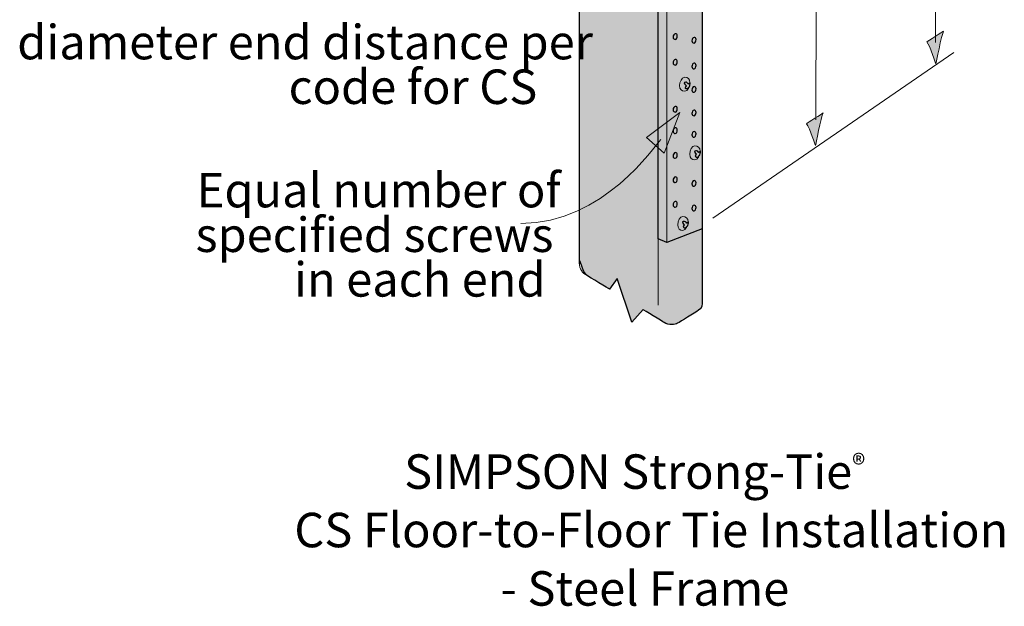
# Model space of a CAD drawing. Units: inches. Extents: x 2.11 to 5.65, y 3.4 to 8.44.
# Drawn here: x 2.2 to 5.58, y 3.4 to 5.41 of the extents above; entities that cross this region are included whole.
import ezdxf

# ---------------------------------------------------------------- set-up
doc = ezdxf.new("R2010")
doc.units = ezdxf.units.IN
doc.header["$MEASUREMENT"] = 0
doc.layers.add('Callout', color=7, linetype='Continuous')
doc.layers.add('Layer 1', color=7, linetype='Continuous')

# ---------------------------------------------------------------- blocks, each defined once
blk = doc.blocks.new('block 2')
at = {"layer": 'Callout', "true_color": 0xffffff}
h = blk.add_hatch(color=7, dxfattribs=at)
h.dxf.hatch_style = 2
h.paths.add_polyline_path([(4.3527, 5.0047), (4.4665, 5.0894), (4.4132, 4.9507)])
at = {"layer": 'Callout', "lineweight": 0}
blk.add_lwpolyline([(4.3527, 5.0047), (4.4665, 5.0894), (4.4132, 4.9507), (4.3527, 5.0047)], dxfattribs=at)
at = {"layer": 'Callout', "color": 7, "lineweight": 15, "true_color": 0xffffff}
blk.add_open_spline([(4.401, 4.9978), (4.3799, 4.9734), (4.2067, 4.7125), (3.9222, 4.7094)], degree=3, dxfattribs=at)

msp = doc.modelspace()

# ---------------------------------------------------------------- hatches: boundary and pattern name
at = {"layer": 'Callout', "true_color": 0xffffff}
h = msp.add_hatch(color=7, dxfattribs=at)
h.dxf.hatch_style = 2
edge = h.paths.add_edge_path()
edge.add_spline(control_points=[(5.3128, 5.3316), (5.3245, 5.3157), (5.3435, 5.2565), (5.3435, 5.2565), (5.3435, 5.2565), (5.3636, 5.357), (5.37, 5.3686), (5.3678, 5.3675), (5.3139, 5.3326), (5.3128, 5.3316)], knot_values=[0, 0, 0, 0, 1, 1, 1, 2, 2, 2, 3, 3, 3, 3], degree=3, periodic=1)
h = msp.add_hatch(color=7, dxfattribs=at)
h.dxf.hatch_style = 2
edge = h.paths.add_edge_path()
edge.add_spline(control_points=[(4.9004, 5.0513), (4.9121, 5.0355), (4.9311, 4.9763), (4.9311, 4.9763), (4.9311, 4.9763), (4.9512, 5.0767), (4.9575, 5.0884), (4.9554, 5.0873), (4.9015, 5.0524), (4.9004, 5.0513)], knot_values=[0, 0, 0, 0, 1, 1, 1, 2, 2, 2, 3, 3, 3, 3], degree=3, periodic=1)
at = {"layer": 'Layer 1', "true_color": 0xcbd6df}
h = msp.add_hatch(color=254, dxfattribs=at)
h.dxf.hatch_style = 2
h.paths.add_polyline_path([(4.3943, 8.1995), (4.5138, 8.2347), (4.5431, 8.2234), (4.5431, 4.6914), (4.422, 4.6452), (4.3924, 4.6569)])
at = {"layer": 'Layer 1', "true_color": 0xa7a9ab}
h = msp.add_hatch(color=253, dxfattribs=at)
h.dxf.hatch_style = 2
edge = h.paths.add_edge_path()
edge.add_spline(control_points=[(4.1223, 5.7644), (4.1223, 5.5254), (4.1223, 4.4917), (4.1223, 4.577), (4.1223, 4.6017), (4.1327, 4.5406), (4.1487, 4.5313), (4.1542, 4.5281), (4.2252, 4.4851), (4.2252, 4.4851), (4.2252, 4.4851), (4.2523, 4.522), (4.2523, 4.522), (4.2523, 4.522), (4.3015, 4.3718), (4.3015, 4.3718), (4.3015, 4.3718), (4.3406, 4.4149), (4.3406, 4.4149), (4.3406, 4.4149), (4.4091, 4.3731), (4.413, 4.3705), (4.4276, 4.3607), (4.4505, 4.3633), (4.4589, 4.3682), (4.4672, 4.3731), (4.5179, 4.4046), (4.5308, 4.4126), (4.5438, 4.4207), (4.5432, 4.4324), (4.5432, 4.4455), (4.5432, 4.4577), (4.5432, 5.7679), (4.5432, 5.9606), (4.5432, 5.9606), (4.1223, 5.7644), (4.1223, 5.7644)], knot_values=[0, 0, 0, 0, 1, 1, 1, 2, 2, 2, 3, 3, 3, 4, 4, 4, 5, 5, 5, 6, 6, 6, 7, 7, 7, 8, 8, 8, 9, 9, 9, 10, 10, 10, 11, 11, 11, 12, 12, 12, 12], degree=3, periodic=1)

# ---------------------------------------------------------------- linework, layer by layer
at = {"layer": 'Callout', "color": 7, "lineweight": 15, "true_color": 0xffffff}
for points in [[(5.3494, 7.4994), (5.3427, 5.3293)], [(4.9322, 5.0651), (4.933, 5.475)], [(4.5799, 4.7278), (5.4049, 5.2956)]]:
    msp.add_lwpolyline(points, dxfattribs=at)
at = {"layer": 'Callout', "lineweight": 0}
for points in [[(5.3128, 5.3316), (5.3245, 5.3157), (5.3435, 5.2565), (5.3435, 5.2565), (5.3435, 5.2565), (5.3636, 5.357), (5.37, 5.3686), (5.3678, 5.3675), (5.3139, 5.3326), (5.3128, 5.3316)], [(4.9004, 5.0513), (4.9121, 5.0355), (4.9311, 4.9763), (4.9311, 4.9763), (4.9311, 4.9763), (4.9512, 5.0767), (4.9575, 5.0884), (4.9554, 5.0873), (4.9015, 5.0524), (4.9004, 5.0513)]]:
    msp.add_open_spline(points, degree=3, knots=[0, 0, 0, 0, 1, 1, 1, 2, 2, 2, 3, 3, 3, 3], dxfattribs=at)
at = {"layer": 'Layer 1', "color": 250, "lineweight": 13, "true_color": 0x231f20}
for points in [[(4.3925, 4.4303), (4.3925, 8.3206)], [(4.5425, 8.2229), (4.422, 8.1856), (4.422, 4.6455)]]:
    msp.add_lwpolyline(points, dxfattribs=at)
at = {"layer": 'Layer 1', "lineweight": 0}
msp.add_lwpolyline([(4.3943, 8.1995), (4.5138, 8.2347), (4.5431, 8.2234), (4.5431, 4.6914), (4.422, 4.6452), (4.3924, 4.6569), (4.3943, 8.1995)], dxfattribs=at)
at = {"layer": 'Layer 1', "color": 250, "lineweight": 25, "true_color": 0x231f20}
msp.add_lwpolyline([(4.3943, 8.1995), (4.5138, 8.2347), (4.5431, 8.2234), (4.5431, 4.6914), (4.422, 4.6452), (4.3924, 4.6569), (4.3943, 8.1995)], dxfattribs=at)
at = {"layer": 'Layer 1', "lineweight": 0}
for points, knots in [([(4.1223, 5.7644), (4.1223, 5.5999), (4.1223, 4.5911), (4.1223, 4.577), (4.1223, 4.5524), (4.1327, 4.5406), (4.1487, 4.5313), (4.1542, 4.5281), (4.2252, 4.4851), (4.2252, 4.4851), (4.2252, 4.4851), (4.2523, 4.522), (4.2523, 4.522), (4.2523, 4.522), (4.3015, 4.3718), (4.3015, 4.3718), (4.3015, 4.3718), (4.3406, 4.4149), (4.3406, 4.4149), (4.3406, 4.4149), (4.4091, 4.3731), (4.413, 4.3705), (4.4276, 4.3607), (4.4505, 4.3633), (4.4589, 4.3682), (4.4672, 4.3731), (4.5179, 4.4046), (4.5308, 4.4126), (4.5438, 4.4207), (4.5432, 4.4324), (4.5432, 4.4455), (4.5432, 4.4577), (4.5432, 5.7679), (4.5432, 5.9606), (4.5432, 5.9606), (4.1223, 5.7644), (4.1223, 5.7644)], [0, 0, 0, 0, 1, 1, 1, 2, 2, 2, 3, 3, 3, 4, 4, 4, 5, 5, 5, 6, 6, 6, 7, 7, 7, 8, 8, 8, 9, 9, 9, 10, 10, 10, 11, 11, 11, 12, 12, 12, 12]), ([(4.4577, 5.3517), (4.4577, 5.3464), (4.4545, 5.3401), (4.4505, 5.3401), (4.4466, 5.3401), (4.4434, 5.3425), (4.4434, 5.3478), (4.4434, 5.3531), (4.4466, 5.3593), (4.4505, 5.3593), (4.4545, 5.3593), (4.4577, 5.357), (4.4577, 5.3517)], [0, 0, 0, 0, 1, 1, 1, 2, 2, 2, 3, 3, 3, 4, 4, 4, 4]), ([(4.5221, 5.3391), (4.5221, 5.3337), (4.5189, 5.3274), (4.515, 5.3274), (4.511, 5.3274), (4.5078, 5.3298), (4.5078, 5.3352), (4.5078, 5.3405), (4.511, 5.3467), (4.515, 5.3467), (4.5189, 5.3467), (4.5221, 5.3444), (4.5221, 5.3391)], [0, 0, 0, 0, 1, 1, 1, 2, 2, 2, 3, 3, 3, 4, 4, 4, 4]), ([(4.4577, 5.2636), (4.4577, 5.2583), (4.4545, 5.252), (4.4505, 5.252), (4.4466, 5.252), (4.4434, 5.2543), (4.4434, 5.2597), (4.4434, 5.265), (4.4466, 5.2712), (4.4505, 5.2712), (4.4545, 5.2712), (4.4577, 5.2689), (4.4577, 5.2636)], [0, 0, 0, 0, 1, 1, 1, 2, 2, 2, 3, 3, 3, 4, 4, 4, 4]), ([(4.5221, 5.251), (4.5221, 5.2456), (4.5189, 5.2393), (4.515, 5.2393), (4.511, 5.2393), (4.5078, 5.2417), (4.5078, 5.2471), (4.5078, 5.2524), (4.511, 5.2586), (4.515, 5.2586), (4.5189, 5.2586), (4.5221, 5.2563), (4.5221, 5.251)], [0, 0, 0, 0, 1, 1, 1, 2, 2, 2, 3, 3, 3, 4, 4, 4, 4]), ([(4.5009, 5.1917), (4.4991, 5.1904), (4.4973, 5.189), (4.4955, 5.1875), (4.4937, 5.1891), (4.4921, 5.1908), (4.4907, 5.1926), (4.4892, 5.1946), (4.4863, 5.195), (4.4843, 5.1935), (4.4823, 5.1919), (4.4819, 5.189), (4.4835, 5.187), (4.485, 5.185), (4.4869, 5.183), (4.4889, 5.1811), (4.4871, 5.179), (4.4858, 5.1771), (4.4854, 5.1756), (4.4847, 5.1733), (4.486, 5.171), (4.4882, 5.1702), (4.4905, 5.1694), (4.4931, 5.1707), (4.4941, 5.1729), (4.4944, 5.1736), (4.4954, 5.1747), (4.4966, 5.176), (4.4969, 5.1759), (4.4973, 5.1758), (4.4976, 5.1757), (4.4997, 5.1806), (4.5009, 5.1861), (4.5009, 5.1914), (4.5009, 5.1915), (4.5009, 5.1916), (4.5009, 5.1917)], [0, 0, 0, 0, 1, 1, 1, 2, 2, 2, 3, 3, 3, 4, 4, 4, 5, 5, 5, 6, 6, 6, 7, 7, 7, 8, 8, 8, 9, 9, 9, 10, 10, 10, 11, 11, 11, 12, 12, 12, 12]), ([(4.5221, 5.1705), (4.5221, 5.1652), (4.5189, 5.1589), (4.515, 5.1589), (4.511, 5.1589), (4.5078, 5.1613), (4.5078, 5.1666), (4.5078, 5.172), (4.511, 5.1782), (4.515, 5.1782), (4.5189, 5.1782), (4.5221, 5.1759), (4.5221, 5.1705)], [0, 0, 0, 0, 1, 1, 1, 2, 2, 2, 3, 3, 3, 4, 4, 4, 4]), ([(4.4577, 5.1028), (4.4577, 5.0975), (4.4545, 5.0911), (4.4505, 5.0911), (4.4466, 5.0911), (4.4434, 5.0936), (4.4434, 5.0989), (4.4434, 5.1042), (4.4466, 5.1104), (4.4505, 5.1104), (4.4545, 5.1104), (4.4577, 5.1081), (4.4577, 5.1028)], [0, 0, 0, 0, 1, 1, 1, 2, 2, 2, 3, 3, 3, 4, 4, 4, 4]), ([(4.5221, 5.0902), (4.5221, 5.0848), (4.5189, 5.0785), (4.515, 5.0785), (4.511, 5.0785), (4.5078, 5.0809), (4.5078, 5.0862), (4.5078, 5.0916), (4.511, 5.0978), (4.515, 5.0978), (4.5189, 5.0978), (4.5221, 5.0955), (4.5221, 5.0902)], [0, 0, 0, 0, 1, 1, 1, 2, 2, 2, 3, 3, 3, 4, 4, 4, 4]), ([(4.4577, 5.0296), (4.4577, 5.0242), (4.4545, 5.0179), (4.4505, 5.0179), (4.4466, 5.0179), (4.4434, 5.0203), (4.4434, 5.0256), (4.4434, 5.031), (4.4466, 5.0372), (4.4505, 5.0372), (4.4545, 5.0372), (4.4577, 5.0349), (4.4577, 5.0296)], [0, 0, 0, 0, 1, 1, 1, 2, 2, 2, 3, 3, 3, 4, 4, 4, 4]), ([(4.5221, 5.0169), (4.5221, 5.0116), (4.5189, 5.0052), (4.515, 5.0052), (4.511, 5.0052), (4.5078, 5.0077), (4.5078, 5.013), (4.5078, 5.0183), (4.511, 5.0245), (4.515, 5.0245), (4.5189, 5.0245), (4.5221, 5.0222), (4.5221, 5.0169)], [0, 0, 0, 0, 1, 1, 1, 2, 2, 2, 3, 3, 3, 4, 4, 4, 4]), ([(4.5359, 4.9572), (4.5341, 4.9559), (4.5323, 4.9545), (4.5306, 4.953), (4.5288, 4.9546), (4.5272, 4.9563), (4.5258, 4.9581), (4.5242, 4.9601), (4.5213, 4.9605), (4.5193, 4.959), (4.5173, 4.9574), (4.517, 4.9546), (4.5185, 4.9525), (4.5201, 4.9505), (4.5219, 4.9485), (4.524, 4.9466), (4.5222, 4.9446), (4.5208, 4.9426), (4.5204, 4.9411), (4.5197, 4.9388), (4.521, 4.9366), (4.5233, 4.9357), (4.5256, 4.9349), (4.5282, 4.9362), (4.5291, 4.9384), (4.5295, 4.9391), (4.5304, 4.9402), (4.5317, 4.9416), (4.5319, 4.9414), (4.5323, 4.9413), (4.5326, 4.9412), (4.5347, 4.9461), (4.536, 4.9517), (4.536, 4.9569), (4.536, 4.957), (4.5359, 4.9571), (4.5359, 4.9572)], [0, 0, 0, 0, 1, 1, 1, 2, 2, 2, 3, 3, 3, 4, 4, 4, 5, 5, 5, 6, 6, 6, 7, 7, 7, 8, 8, 8, 9, 9, 9, 10, 10, 10, 11, 11, 11, 12, 12, 12, 12]), ([(4.4577, 4.9448), (4.4577, 4.9394), (4.4545, 4.9331), (4.4505, 4.9331), (4.4466, 4.9331), (4.4434, 4.9355), (4.4434, 4.9408), (4.4434, 4.9462), (4.4466, 4.9524), (4.4505, 4.9524), (4.4545, 4.9524), (4.4577, 4.9501), (4.4577, 4.9448)], [0, 0, 0, 0, 1, 1, 1, 2, 2, 2, 3, 3, 3, 4, 4, 4, 4]), ([(4.4577, 4.8616), (4.4577, 4.8563), (4.4545, 4.8499), (4.4505, 4.8499), (4.4466, 4.8499), (4.4434, 4.8523), (4.4434, 4.8577), (4.4434, 4.863), (4.4466, 4.8692), (4.4505, 4.8692), (4.4545, 4.8692), (4.4577, 4.8669), (4.4577, 4.8616)], [0, 0, 0, 0, 1, 1, 1, 2, 2, 2, 3, 3, 3, 4, 4, 4, 4]), ([(4.5221, 4.8489), (4.5221, 4.8436), (4.5189, 4.8373), (4.515, 4.8373), (4.511, 4.8373), (4.5078, 4.8397), (4.5078, 4.845), (4.5078, 4.8504), (4.511, 4.8566), (4.515, 4.8566), (4.5189, 4.8566), (4.5221, 4.8543), (4.5221, 4.8489)], [0, 0, 0, 0, 1, 1, 1, 2, 2, 2, 3, 3, 3, 4, 4, 4, 4]), ([(4.4577, 4.7774), (4.4577, 4.772), (4.4545, 4.7657), (4.4505, 4.7657), (4.4466, 4.7657), (4.4434, 4.7681), (4.4434, 4.7734), (4.4434, 4.7788), (4.4466, 4.785), (4.4505, 4.785), (4.4545, 4.785), (4.4577, 4.7827), (4.4577, 4.7774)], [0, 0, 0, 0, 1, 1, 1, 2, 2, 2, 3, 3, 3, 4, 4, 4, 4]), ([(4.5221, 4.7647), (4.5221, 4.7594), (4.5189, 4.753), (4.515, 4.753), (4.511, 4.753), (4.5078, 4.7555), (4.5078, 4.7608), (4.5078, 4.7661), (4.511, 4.7723), (4.515, 4.7723), (4.5189, 4.7723), (4.5221, 4.77), (4.5221, 4.7647)], [0, 0, 0, 0, 1, 1, 1, 2, 2, 2, 3, 3, 3, 4, 4, 4, 4]), ([(4.4948, 4.7155), (4.493, 4.7142), (4.4912, 4.7128), (4.4895, 4.7113), (4.4877, 4.7129), (4.4861, 4.7146), (4.4847, 4.7164), (4.4832, 4.7184), (4.4803, 4.7188), (4.4783, 4.7173), (4.4763, 4.7157), (4.4759, 4.7128), (4.4774, 4.7108), (4.479, 4.7088), (4.4808, 4.7068), (4.4829, 4.7049), (4.4811, 4.7028), (4.4798, 4.7009), (4.4793, 4.6994), (4.4786, 4.6971), (4.4799, 4.6948), (4.4822, 4.694), (4.4845, 4.6932), (4.4871, 4.6945), (4.4881, 4.6967), (4.4884, 4.6974), (4.4893, 4.6985), (4.4906, 4.6998), (4.4908, 4.6997), (4.4912, 4.6996), (4.4915, 4.6995), (4.4936, 4.7043), (4.4949, 4.7099), (4.4949, 4.7152), (4.4949, 4.7153), (4.4948, 4.7154), (4.4948, 4.7155)], [0, 0, 0, 0, 1, 1, 1, 2, 2, 2, 3, 3, 3, 4, 4, 4, 5, 5, 5, 6, 6, 6, 7, 7, 7, 8, 8, 8, 9, 9, 9, 10, 10, 10, 11, 11, 11, 12, 12, 12, 12])]:
    msp.add_open_spline(points, degree=3, knots=knots, dxfattribs=at)
at = {"layer": 'Layer 1', "color": 250, "lineweight": 25, "true_color": 0x231f20}
for points, knots in [([(4.1223, 5.7644), (4.1223, 5.5254), (4.1223, 4.4917), (4.1223, 4.577), (4.1223, 4.6017), (4.1327, 4.5406), (4.1487, 4.5313), (4.1542, 4.5281), (4.2252, 4.4851), (4.2252, 4.4851), (4.2252, 4.4851), (4.2523, 4.522), (4.2523, 4.522), (4.2523, 4.522), (4.3015, 4.3718), (4.3015, 4.3718), (4.3015, 4.3718), (4.3406, 4.4149), (4.3406, 4.4149), (4.3406, 4.4149), (4.4091, 4.3731), (4.413, 4.3705), (4.4276, 4.3607), (4.4505, 4.3633), (4.4589, 4.3682), (4.4672, 4.3731), (4.5179, 4.4046), (4.5308, 4.4126), (4.5438, 4.4207), (4.5432, 4.4324), (4.5432, 4.4455), (4.5432, 4.4577), (4.5432, 5.7679), (4.5432, 5.9606), (4.5432, 5.9606), (4.1223, 5.7644), (4.1223, 5.7644)], [0, 0, 0, 0, 1, 1, 1, 2, 2, 2, 3, 3, 3, 4, 4, 4, 5, 5, 5, 6, 6, 6, 7, 7, 7, 8, 8, 8, 9, 9, 9, 10, 10, 10, 11, 11, 11, 12, 12, 12, 12]), ([(4.4577, 5.3517), (4.4577, 5.3464), (4.4545, 5.3401), (4.4505, 5.3401), (4.4466, 5.3401), (4.4434, 5.3425), (4.4434, 5.3478), (4.4434, 5.3531), (4.4466, 5.3593), (4.4505, 5.3593), (4.4545, 5.3593), (4.4577, 5.357), (4.4577, 5.3517)], [0, 0, 0, 0, 1, 1, 1, 2, 2, 2, 3, 3, 3, 4, 4, 4, 4]), ([(4.5221, 5.3391), (4.5221, 5.3337), (4.5189, 5.3274), (4.515, 5.3274), (4.511, 5.3274), (4.5078, 5.3298), (4.5078, 5.3352), (4.5078, 5.3405), (4.511, 5.3467), (4.515, 5.3467), (4.5189, 5.3467), (4.5221, 5.3444), (4.5221, 5.3391)], [0, 0, 0, 0, 1, 1, 1, 2, 2, 2, 3, 3, 3, 4, 4, 4, 4]), ([(4.4577, 5.2636), (4.4577, 5.2583), (4.4545, 5.252), (4.4505, 5.252), (4.4466, 5.252), (4.4434, 5.2543), (4.4434, 5.2597), (4.4434, 5.265), (4.4466, 5.2712), (4.4505, 5.2712), (4.4545, 5.2712), (4.4577, 5.2689), (4.4577, 5.2636)], [0, 0, 0, 0, 1, 1, 1, 2, 2, 2, 3, 3, 3, 4, 4, 4, 4]), ([(4.5221, 5.251), (4.5221, 5.2456), (4.5189, 5.2393), (4.515, 5.2393), (4.511, 5.2393), (4.5078, 5.2417), (4.5078, 5.2471), (4.5078, 5.2524), (4.511, 5.2586), (4.515, 5.2586), (4.5189, 5.2586), (4.5221, 5.2563), (4.5221, 5.251)], [0, 0, 0, 0, 1, 1, 1, 2, 2, 2, 3, 3, 3, 4, 4, 4, 4]), ([(4.5009, 5.1917), (4.4991, 5.1904), (4.4973, 5.189), (4.4955, 5.1875), (4.4937, 5.1891), (4.4921, 5.1908), (4.4907, 5.1926), (4.4892, 5.1946), (4.4863, 5.195), (4.4843, 5.1935), (4.4823, 5.1919), (4.4819, 5.189), (4.4835, 5.187), (4.485, 5.185), (4.4869, 5.183), (4.4889, 5.1811), (4.4871, 5.179), (4.4858, 5.1771), (4.4854, 5.1756), (4.4847, 5.1733), (4.486, 5.171), (4.4882, 5.1702), (4.4905, 5.1694), (4.4931, 5.1707), (4.4941, 5.1729), (4.4944, 5.1736), (4.4954, 5.1747), (4.4966, 5.176), (4.4969, 5.1759), (4.4973, 5.1758), (4.4976, 5.1757), (4.4997, 5.1806), (4.5009, 5.1861), (4.5009, 5.1914), (4.5009, 5.1915), (4.5009, 5.1916), (4.5009, 5.1917)], [0, 0, 0, 0, 1, 1, 1, 2, 2, 2, 3, 3, 3, 4, 4, 4, 5, 5, 5, 6, 6, 6, 7, 7, 7, 8, 8, 8, 9, 9, 9, 10, 10, 10, 11, 11, 11, 12, 12, 12, 12]), ([(4.5221, 5.1705), (4.5221, 5.1652), (4.5189, 5.1589), (4.515, 5.1589), (4.511, 5.1589), (4.5078, 5.1613), (4.5078, 5.1666), (4.5078, 5.172), (4.511, 5.1782), (4.515, 5.1782), (4.5189, 5.1782), (4.5221, 5.1759), (4.5221, 5.1705)], [0, 0, 0, 0, 1, 1, 1, 2, 2, 2, 3, 3, 3, 4, 4, 4, 4]), ([(4.4577, 5.1028), (4.4577, 5.0975), (4.4545, 5.0911), (4.4505, 5.0911), (4.4466, 5.0911), (4.4434, 5.0936), (4.4434, 5.0989), (4.4434, 5.1042), (4.4466, 5.1104), (4.4505, 5.1104), (4.4545, 5.1104), (4.4577, 5.1081), (4.4577, 5.1028)], [0, 0, 0, 0, 1, 1, 1, 2, 2, 2, 3, 3, 3, 4, 4, 4, 4]), ([(4.5221, 5.0902), (4.5221, 5.0848), (4.5189, 5.0785), (4.515, 5.0785), (4.511, 5.0785), (4.5078, 5.0809), (4.5078, 5.0862), (4.5078, 5.0916), (4.511, 5.0978), (4.515, 5.0978), (4.5189, 5.0978), (4.5221, 5.0955), (4.5221, 5.0902)], [0, 0, 0, 0, 1, 1, 1, 2, 2, 2, 3, 3, 3, 4, 4, 4, 4]), ([(4.4577, 5.0296), (4.4577, 5.0242), (4.4545, 5.0179), (4.4505, 5.0179), (4.4466, 5.0179), (4.4434, 5.0203), (4.4434, 5.0256), (4.4434, 5.031), (4.4466, 5.0372), (4.4505, 5.0372), (4.4545, 5.0372), (4.4577, 5.0349), (4.4577, 5.0296)], [0, 0, 0, 0, 1, 1, 1, 2, 2, 2, 3, 3, 3, 4, 4, 4, 4]), ([(4.5221, 5.0169), (4.5221, 5.0116), (4.5189, 5.0052), (4.515, 5.0052), (4.511, 5.0052), (4.5078, 5.0077), (4.5078, 5.013), (4.5078, 5.0183), (4.511, 5.0245), (4.515, 5.0245), (4.5189, 5.0245), (4.5221, 5.0222), (4.5221, 5.0169)], [0, 0, 0, 0, 1, 1, 1, 2, 2, 2, 3, 3, 3, 4, 4, 4, 4]), ([(4.5359, 4.9572), (4.5341, 4.9559), (4.5323, 4.9545), (4.5306, 4.953), (4.5288, 4.9546), (4.5272, 4.9563), (4.5258, 4.9581), (4.5242, 4.9601), (4.5213, 4.9605), (4.5193, 4.959), (4.5173, 4.9574), (4.517, 4.9546), (4.5185, 4.9525), (4.5201, 4.9505), (4.5219, 4.9485), (4.524, 4.9466), (4.5222, 4.9446), (4.5208, 4.9426), (4.5204, 4.9411), (4.5197, 4.9388), (4.521, 4.9366), (4.5233, 4.9357), (4.5256, 4.9349), (4.5282, 4.9362), (4.5291, 4.9384), (4.5295, 4.9391), (4.5304, 4.9402), (4.5317, 4.9416), (4.5319, 4.9414), (4.5323, 4.9413), (4.5326, 4.9412), (4.5347, 4.9461), (4.536, 4.9517), (4.536, 4.9569), (4.536, 4.957), (4.5359, 4.9571), (4.5359, 4.9572)], [0, 0, 0, 0, 1, 1, 1, 2, 2, 2, 3, 3, 3, 4, 4, 4, 5, 5, 5, 6, 6, 6, 7, 7, 7, 8, 8, 8, 9, 9, 9, 10, 10, 10, 11, 11, 11, 12, 12, 12, 12]), ([(4.4577, 4.9448), (4.4577, 4.9394), (4.4545, 4.9331), (4.4505, 4.9331), (4.4466, 4.9331), (4.4434, 4.9355), (4.4434, 4.9408), (4.4434, 4.9462), (4.4466, 4.9524), (4.4505, 4.9524), (4.4545, 4.9524), (4.4577, 4.9501), (4.4577, 4.9448)], [0, 0, 0, 0, 1, 1, 1, 2, 2, 2, 3, 3, 3, 4, 4, 4, 4]), ([(4.4577, 4.8616), (4.4577, 4.8563), (4.4545, 4.8499), (4.4505, 4.8499), (4.4466, 4.8499), (4.4434, 4.8523), (4.4434, 4.8577), (4.4434, 4.863), (4.4466, 4.8692), (4.4505, 4.8692), (4.4545, 4.8692), (4.4577, 4.8669), (4.4577, 4.8616)], [0, 0, 0, 0, 1, 1, 1, 2, 2, 2, 3, 3, 3, 4, 4, 4, 4]), ([(4.5221, 4.8489), (4.5221, 4.8436), (4.5189, 4.8373), (4.515, 4.8373), (4.511, 4.8373), (4.5078, 4.8397), (4.5078, 4.845), (4.5078, 4.8504), (4.511, 4.8566), (4.515, 4.8566), (4.5189, 4.8566), (4.5221, 4.8543), (4.5221, 4.8489)], [0, 0, 0, 0, 1, 1, 1, 2, 2, 2, 3, 3, 3, 4, 4, 4, 4]), ([(4.4577, 4.7774), (4.4577, 4.772), (4.4545, 4.7657), (4.4505, 4.7657), (4.4466, 4.7657), (4.4434, 4.7681), (4.4434, 4.7734), (4.4434, 4.7788), (4.4466, 4.785), (4.4505, 4.785), (4.4545, 4.785), (4.4577, 4.7827), (4.4577, 4.7774)], [0, 0, 0, 0, 1, 1, 1, 2, 2, 2, 3, 3, 3, 4, 4, 4, 4]), ([(4.5221, 4.7647), (4.5221, 4.7594), (4.5189, 4.753), (4.515, 4.753), (4.511, 4.753), (4.5078, 4.7555), (4.5078, 4.7608), (4.5078, 4.7661), (4.511, 4.7723), (4.515, 4.7723), (4.5189, 4.7723), (4.5221, 4.77), (4.5221, 4.7647)], [0, 0, 0, 0, 1, 1, 1, 2, 2, 2, 3, 3, 3, 4, 4, 4, 4]), ([(4.4948, 4.7155), (4.493, 4.7142), (4.4912, 4.7128), (4.4895, 4.7113), (4.4877, 4.7129), (4.4861, 4.7146), (4.4847, 4.7164), (4.4832, 4.7184), (4.4803, 4.7188), (4.4783, 4.7173), (4.4763, 4.7157), (4.4759, 4.7128), (4.4774, 4.7108), (4.479, 4.7088), (4.4808, 4.7068), (4.4829, 4.7049), (4.4811, 4.7028), (4.4798, 4.7009), (4.4793, 4.6994), (4.4786, 4.6971), (4.4799, 4.6948), (4.4822, 4.694), (4.4845, 4.6932), (4.4871, 4.6945), (4.4881, 4.6967), (4.4884, 4.6974), (4.4893, 4.6985), (4.4906, 4.6998), (4.4908, 4.6997), (4.4912, 4.6996), (4.4915, 4.6995), (4.4936, 4.7043), (4.4949, 4.7099), (4.4949, 4.7152), (4.4949, 4.7153), (4.4948, 4.7154), (4.4948, 4.7155)], [0, 0, 0, 0, 1, 1, 1, 2, 2, 2, 3, 3, 3, 4, 4, 4, 5, 5, 5, 6, 6, 6, 7, 7, 7, 8, 8, 8, 9, 9, 9, 10, 10, 10, 11, 11, 11, 12, 12, 12, 12])]:
    msp.add_open_spline(points, degree=3, knots=knots, dxfattribs=at)
at = {"layer": 'Layer 1', "color": 250, "lineweight": 15, "true_color": 0x231f20}
for points in [[(4.5009, 5.1914), (4.5009, 5.178), (4.4929, 5.1622), (4.483, 5.1622), (4.4733, 5.1622), (4.4652, 5.1683), (4.4652, 5.1817), (4.4652, 5.1949), (4.4733, 5.2103), (4.483, 5.2103), (4.4929, 5.2103), (4.5009, 5.2047), (4.5009, 5.1914)], [(4.536, 4.9569), (4.536, 4.9435), (4.5279, 4.9278), (4.518, 4.9278), (4.5084, 4.9278), (4.5003, 4.9338), (4.5003, 4.9472), (4.5003, 4.9604), (4.5084, 4.9759), (4.518, 4.9759), (4.5279, 4.9759), (4.536, 4.9702), (4.536, 4.9569)], [(4.4949, 4.7152), (4.4949, 4.7018), (4.4869, 4.686), (4.4769, 4.686), (4.4673, 4.686), (4.4592, 4.6921), (4.4592, 4.7055), (4.4592, 4.7187), (4.4673, 4.7341), (4.4769, 4.7341), (4.4869, 4.7341), (4.4949, 4.7285), (4.4949, 4.7152)]]:
    msp.add_open_spline(points, degree=3, knots=[0, 0, 0, 0, 1, 1, 1, 2, 2, 2, 3, 3, 3, 4, 4, 4, 4], dxfattribs=at)

# ---------------------------------------------------------------- block references
at = {"layer": 'Callout'}
msp.add_blockref('block 2', (0, 0), dxfattribs=at)

# ---------------------------------------------------------------- texts
at = {"layer": 'Callout', "color": 250, "true_color": 0x231f20, "char_height": 0.118, "attachment_point": 7}
for s, insert in [('\\fHelvetica LT Std Condensed|b0|i0|c0|p34;\\W1;diameter end distance per', (2.1964, 5.2717)), ('\\fHelvetica LT Std Condensed|b0|i0|c0|p34;\\W1;code for CS', (3.1262, 5.1189)), ('\\fHelvetica LT Std Condensed|b0|i0|c0|p34;\\W1;Equal number of', (2.8115, 4.765)), ('\\fHelvetica LT Std Condensed|b0|i0|c0|p34;\\W1;specified screws', (2.8074, 4.6122)), ('\\fHelvetica LT Std Condensed|b0|i0|c0|p34;\\W1;in each end', (3.145, 4.4594)), ('\\fHelvetica Neue LT Std 55 Roman|b0|i0|c0|p34;\\W1;SIMPSON Strong-Tie\\H0.068794;®\\H0.118; ^C', (3.5219, 3.8014)), ('\\fHelvetica Neue LT Std 55 Roman|b0|i0|c0|p34;\\W1;CS Floor-to-Floor Tie Installation ', (3.1457, 3.6014)), ('\\fHelvetica Neue LT Std 55 Roman|b0|i0|c0|p34;\\W1;- Steel Frame ', (3.8524, 3.4014))]:
    msp.add_mtext(s, dxfattribs=dict(at, insert=insert))

doc.saveas('drawing.dxf')
